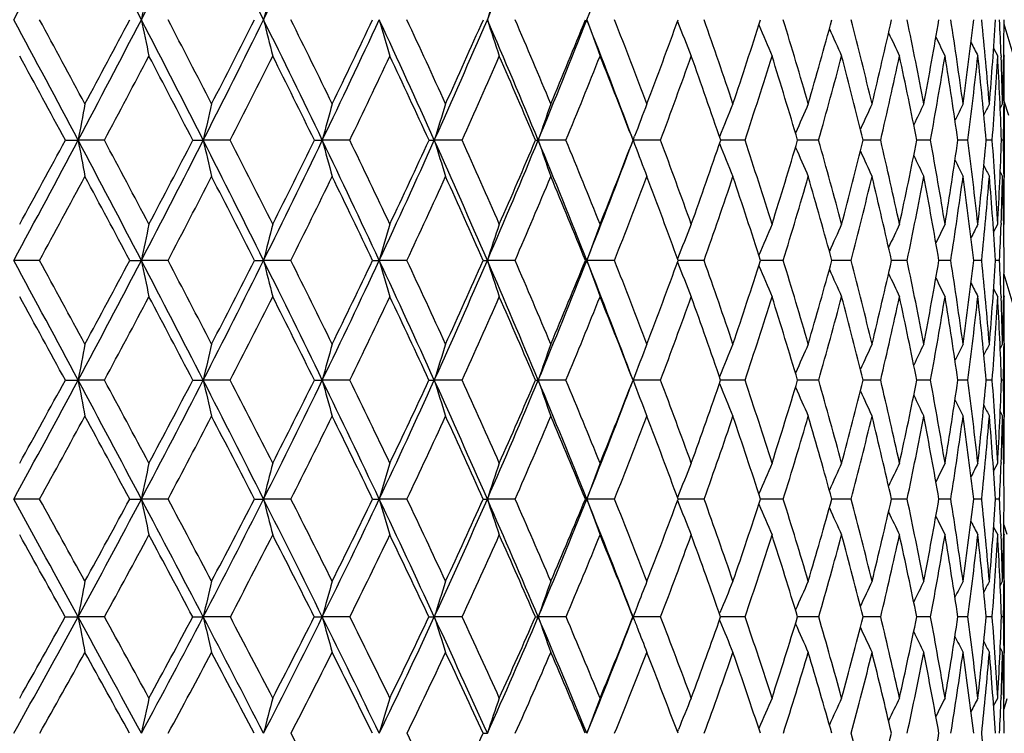
# Model space of a CAD drawing. Units: inches. Extents: x 0 to 11, y 0 to 8.5.
# Drawn here: x 7.2 to 7.5, y 1.8 to 2 of the extents above; entities that cross this region are included whole.
import ezdxf

# ---------------------------------------------------------------- set-up
doc = ezdxf.new("R2010")
doc.units = ezdxf.units.IN
doc.header["$LTSCALE"] = 0.605
doc.header["$MEASUREMENT"] = 0
doc.layers.get('0').update_dxf_attribs({"linetype": 'CONTINUOUS'})

msp = doc.modelspace()

# ---------------------------------------------------------------- linework, layer by layer
at = {"color": 7, "linetype": 'Continuous'}
for p, q in [((7.4503713821, 1.988494637), (7.4515079079, 1.98624656)), ((7.4524625367, 1.9862839681), (7.4524758176, 1.9859450477)), ((7.453210426, 1.9865712174), (7.4533757398, 1.98624656)), ((7.452232299199999, 1.9714252475), (7.4529085172, 1.9727559656)), ((7.452232396799999, 1.9714251978), (7.4529085172, 1.9727559656)), ((7.453305374199999, 1.973052416), (7.453302125700001, 1.9727513486)), ((7.454615135499999, 1.9695070537), (7.4533757398, 1.9735488743)), ((7.4533757398, 1.9727559656), (7.4533757398, 1.9522619915)), ((7.3487289912, 1.9625067436), (7.3491598425, 1.9636550169)), ((7.1886722334, 1.962506871), (7.192271783300001, 1.9625067436)), ((7.1996691647, 1.962506871), (7.192271783300001, 1.9625067436)), ((7.224610369800001, 1.962506871), (7.2275335024, 1.9625067436)), ((7.2351390211, 1.962506871), (7.2275335024, 1.9625067436)), ((7.2588845768, 1.962506871), (7.2611048199, 1.9625067436)), ((7.268849599199999, 1.962506871), (7.2611048199, 1.9625067436)), ((7.2911844621, 1.962506871), (7.2926817087, 1.9625067436)), ((7.300495610800001, 1.962506871), (7.2926817087, 1.9625067436)), ((7.3212175128, 1.962506871), (7.3219782037, 1.9625067436)), ((7.3297904645, 1.962506871), (7.3219782037, 1.9625067436)), ((7.3564688618, 1.962506871), (7.3487289912, 1.9625067436)), ((7.3487289912, 1.9625067436), (7.3491597692, 1.9613587811)), ((7.3802891989, 1.962506871), (7.3734181759, 1.9625067362)), ((7.4010357552, 1.962506871), (7.3951130098, 1.9625067328)), ((7.418520646599999, 1.962506871), (7.413599861000001, 1.9625067342)), ((7.432585527200001, 1.962506871), (7.4287112577, 1.962506742)), ((7.4431030234, 1.962506871), (7.440310345499999, 1.9625067583)), ((7.4499778869, 1.962506871), (7.4482921486, 1.9625067873)), ((7.453147858099999, 1.962506871), (7.4525842402, 1.9625068358)), ((7.4522321129, 1.9535920661), (7.4529085172, 1.9522619915)), ((7.4522322137, 1.9535921173), (7.4529085172, 1.9522619915)), ((7.4533018997, 1.9522666123), (7.4533054702, 1.9519626434)), ((7.450370608200001, 1.9365677832), (7.4515079079, 1.9388114343)), ((7.4524757125, 1.9390959954), (7.4524633549, 1.9387738846)), ((7.453210369500001, 1.9384871588), (7.4533757398, 1.9388114343)), ((7.181378245599999, 1.9285881495), (7.1741065723, 1.9285877993)), ((7.2068254723, 1.9285881495), (7.2100946613, 1.9285877993)), ((7.2176080152, 1.9285881495), (7.2100946613, 1.9285877993)), ((7.241971628300001, 1.9285881495), (7.2445502776, 1.9285877993)), ((7.25223727, 1.9285881495), (7.2445502776, 1.9285877993)), ((7.2752966289, 1.9285881495), (7.2771613857, 1.9285877993)), ((7.284952402, 1.9285881495), (7.2771613857, 1.9285877993)), ((7.3064986775, 1.9285881495), (7.307632654400001, 1.9285877993)), ((7.315457137899999, 1.9285881495), (7.307632654400001, 1.9285877993)), ((7.3352952037, 1.9285881495), (7.3356881312, 1.9285877993)), ((7.3434752222, 1.9285881495), (7.3356881312, 1.9285877993)), ((7.3619273214, 1.9285877931), (7.3614253074, 1.9285877954)), ((7.3687529188, 1.9285881495), (7.3619273214, 1.9285877931)), ((7.3910613088, 1.9285881495), (7.3846525975, 1.9285877934)), ((7.410198364099999, 1.9285881495), (7.4047665931, 1.9285878008)), ((7.4221349542, 1.9285878407), (7.4215851426, 1.9285878202)), ((7.4259907765, 1.9285881495), (7.4221349542, 1.9285878407)), ((7.435378175399999, 1.9285878791), (7.434955934900001, 1.9285878555)), ((7.4382955274, 1.9285881495), (7.435378175399999, 1.9285878791)), ((7.4470011833, 1.9285881495), (7.444757861799999, 1.9285879132)), ((7.4520289043, 1.9285881495), (7.4509021612, 1.9285880045)), ((7.4503700551, 1.9206141382), (7.4515079079, 1.9183725495)), ((7.4524635362, 1.918410215), (7.452476370399999, 1.9180845923)), ((7.453210023, 1.9186966602), (7.4533757398, 1.9183725495)), ((7.4522309349, 1.9036794632), (7.4529085172, 1.9050048037)), ((7.4522310302, 1.9036794143), (7.4529085172, 1.9050048037)), ((7.453305414500001, 1.9052668284), (7.4533025201, 1.9050001391)), ((7.4533757398, 1.9050048037), (7.4533757398, 1.8846517672)), ((7.1886600667, 1.8948236717), (7.192272014299999, 1.8948228304)), ((7.199681192100001, 1.8948236717), (7.192272014299999, 1.8948228304)), ((7.224598702000001, 1.8948236717), (7.227533787200001, 1.8948228304)), ((7.2351505172, 1.8948236717), (7.227533787200001, 1.8948228304)), ((7.2588735136, 1.8948236717), (7.2611051559, 1.8948228304)), ((7.2688604599, 1.8948236717), (7.2611051559, 1.8948228304)), ((7.2911741037, 1.8948236717), (7.2926820929, 1.8948228304)), ((7.3005057376, 1.8948236717), (7.2926820929, 1.8948228304)), ((7.321207952999999, 1.8948236717), (7.3219786326, 1.8948228304)), ((7.329799765900001, 1.8948236717), (7.3219786326, 1.8948228304)), ((7.3564772534, 1.8948236717), (7.348729461, 1.8948228304)), ((7.3802966048, 1.8948236717), (7.3734104657, 1.8948228508)), ((7.4010421082, 1.8948236717), (7.395106139099999, 1.8948228865)), ((7.4185258893, 1.8948236717), (7.413594129400001, 1.8948229404)), ((7.4325896121, 1.8948236717), (7.4287067153, 1.894823018)), ((7.4431059134, 1.8948236717), (7.440307026799999, 1.8948231283)), ((7.449979556000001, 1.8948236717), (7.4482900816, 1.8948232861)), ((7.453148291000001, 1.8948236717), (7.452583428300001, 1.8948235164)), ((7.4522301249, 1.8859759681), (7.4529085172, 1.8846517672)), ((7.4522302293, 1.8859760214), (7.4529085172, 1.8846517672)), ((7.4533025213, 1.8846564387), (7.453305689, 1.8843892721)), ((7.4503668268, 1.8691838049), (7.4515079079, 1.8714136362)), ((7.4524761671, 1.8716405653), (7.4524658867, 1.8713755327)), ((7.4532093527, 1.8710904368), (7.4533757398, 1.8714136362)), ((7.1813989314, 1.8612894367), (7.1741062515, 1.8612884129)), ((7.206805329500001, 1.8612894367), (7.2100942538, 1.8612884129)), ((7.2176278949, 1.8612894367), (7.2100942538, 1.8612884129)), ((7.241952418099999, 1.8612894367), (7.2445497871, 1.8612884129)), ((7.2522561635, 1.8612894367), (7.2445497871, 1.8612884129)), ((7.2752785251, 1.8612894367), (7.277160816699999, 1.8612884129)), ((7.2849701383, 1.8612894367), (7.277160816699999, 1.8612884129)), ((7.306481844199999, 1.8612894367), (7.307632012000001, 1.8612884129)), ((7.3154735565, 1.8612894367), (7.307632012000001, 1.8612884129)), ((7.343490174199999, 1.8612894367), (7.3356874212, 1.8612884129)), ((7.3619281604, 1.8612884332), (7.361411211599999, 1.8612884182)), ((7.3687662688, 1.8612894367), (7.3619281604, 1.8612884332)), ((7.391072936, 1.8612894367), (7.3846402282, 1.8612884435)), ((7.4102081632, 1.8612894367), (7.404756063300001, 1.8612884903)), ((7.4221380905, 1.8612886316), (7.4215765477, 1.8612885644)), ((7.4259986587, 1.8612894367), (7.4221380905, 1.8612886316)), ((7.435381180199999, 1.8612887444), (7.434949351599999, 1.8612886749)), ((7.438301421499999, 1.8612894367), (7.435381180199999, 1.8612887444)), ((7.4470050357, 1.8612894367), (7.4447533452, 1.8612888369)), ((7.4520306801, 1.8612894367), (7.450899740700001, 1.8612890759)), ((7.4503654878, 1.8534048653), (7.4515079079, 1.8511783669)), ((7.4532087312, 1.8515014882), (7.4533757398, 1.8511783669)), ((7.4532481384, 1.8539986802), (7.4540509541, 1.8513851483)), ((7.4524667768, 1.8512167192), (7.4524775025, 1.8509485589)), ((7.452227520599999, 1.8367945985), (7.4529085172, 1.8381100377)), ((7.4533056219, 1.8382951929), (7.4533035352, 1.8381052833)), ((7.4533757398, 1.8381100377), (7.4533757398, 1.8180297798)), ((7.1886330815, 1.8280611154), (7.1922718338, 1.8280599978)), ((7.1997078675, 1.8280611154), (7.1922718338, 1.8280599978)), ((7.224572823099999, 1.8280611154), (7.2275335647, 1.8280599978)), ((7.235176013999999, 1.8280611154), (7.2275335647, 1.8280599978)), ((7.258848975599999, 1.8280611154), (7.261104893400001, 1.8280599978)), ((7.268884547100001, 1.8280611154), (7.261104893400001, 1.8280599978)), ((7.2911511286, 1.8280611154), (7.2926817928, 1.8280599978)), ((7.3005281972, 1.8280611154), (7.2926817928, 1.8280599978)), ((7.3298203944, 1.8280611154), (7.3219782976, 1.8280599978)), ((7.356495864099999, 1.8280611154), (7.348729093999999, 1.8280599978)), ((7.3730698011, 1.8271445293), (7.3731560494, 1.8269359261)), ((7.373070734400001, 1.8289776959), (7.3731564962, 1.8291854601)), ((7.3803130291, 1.8280611154), (7.3733933637, 1.8280599983)), ((7.4010561974, 1.8280611154), (7.395091231499999, 1.8280600225)), ((7.418537515700001, 1.8280611154), (7.4135816649, 1.8280600764)), ((7.432598670499999, 1.8280611154), (7.4286968098, 1.8280601688)), ((7.443112321799999, 1.8280611154), (7.4402997654, 1.8280603141)), ((7.4499832563, 1.8280611154), (7.4482855386, 1.8280605366)), ((7.4531492497, 1.8280611154), (7.452581632799999, 1.8280608781)), ((7.452226206000001, 1.8193428022), (7.4529085172, 1.8180297798)), ((7.4533037279, 1.8180345465), (7.453306094299999, 1.8178383406)), ((7.4503605384, 1.8029632102), (7.4515079079, 1.8051694483)), ((7.4524771677, 1.8053067396), (7.452470189, 1.8051303614)), ((7.4532076176, 1.8048480911), (7.4533757398, 1.8051694483)), ((7.4541316219, 1.8049379754), (7.4532515386, 1.8020719433)), ((7.361236601799999, 1.7956176579), (7.3615221288, 1.7963277267))]:
    msp.add_line(p, q, dxfattribs=at)
for centre, radius, start, end in [((2.2545313329, 4.647142764), 5.588211801, 331.6844544579, 332.0796559026), ((3.361012887, 0.0003053455), 4.3359233081, 27.4120006884, 27.9192197835), ((3.4050393951, 3.9699315918), 4.2863579969, 332.5872316323001, 333.0979612083), ((4.1069671751, 0.4473037503), 3.4992058873, 26.2781117743, 26.9005965244), ((4.1488833035, 3.5250683421), 3.4524867236, 333.720946352, 334.3484708198), ((5.0574473349, 2.9661331213), 2.4502070815, 336.6882323885, 337.5510922232), ((5.3526745251, 2.7767636752), 2.1309968989, 338.5217253596, 339.4774465445), ((9.0383667407, 1.6203257492), 1.8665714983, 168.0517650296, 168.3733478926), ((8.7921658811, 1.6132342536), 1.5943682278, 165.7105151208, 166.0905097433), ((8.5397634539, 1.5968548738), 1.2953246831, 161.551735252, 162.0292822698), ((2.2622748324, -0.6499630282), 5.5794146865, 27.9197006892, 28.3155232714), ((2.4687201552, -0.5617714345), 5.3622627075, 28.2071056344, 28.4954218937), ((3.3510005191, 3.9979851909), 4.347244809599999, 332.0810139402, 332.5869130888), ((3.270955629, 4.0769759679), 4.4519077154, 331.7931711878999, 332.1394142117), ((3.41272864, 0.0270542605), 4.2776994346, 26.9010931452, 27.4128535583), ((9.038202157799999, 2.3726273263), 1.8663998043, 191.6261055307, 191.9477320918), ((3.5441334666, 0.0800444587), 4.1433306512, 27.1814010645, 27.5511625001), ((4.0975573296, 3.5504470498), 3.5097443294, 333.0998141862, 333.720431484), ((4.0517663195, 3.6047589878), 3.5726643506, 332.8190113465, 333.24630591), ((4.1563263602, 0.4715969008), 3.4441924225, 25.6502468726, 26.2792785346), ((8.7920240847, 2.3797172273), 1.5942176959, 193.9088441677, 194.2888910429999), ((4.248955710400001, 0.5073930720000001), 3.3521810281, 25.9213628354, 26.3735162748), ((4.622834893899999, 3.229337101), 2.9266580525, 334.3508615025, 335.0869048215001), ((4.5965565177, 3.2691401678), 2.9656837856, 334.0792039206, 334.5882033773), ((4.6781125736, 0.7893617647), 2.8657007701, 24.1655514111, 24.9127443668), ((8.6386154172, 2.3876344765), 1.4165248611, 196.0288151394, 196.4609031998), ((4.7481831274, 0.8157303729000001), 2.7981061239, 24.4250856948, 24.9602763831), ((5.0127318708, 2.9854465924), 2.4989152042, 335.8357667329, 336.6872835461999), ((4.9987467775, 3.0159531556), 2.522898844, 335.5756460146999, 336.1665728645), ((5.0640175763, 1.0296785161), 2.443062565, 22.446922047, 23.3122990022), ((8.539646273099999, 2.3960929239), 1.2951955344, 197.9699051396, 198.4475195133), ((5.1198785582, 1.0504647061), 2.3907183332, 22.6921706181, 23.3104393967), ((5.3123382017, 2.7926835368), 2.174361158, 337.5546139537, 338.5205330002001), ((5.3067240556, 2.8168809475), 2.1881814092, 337.3087258852, 337.9810459243), ((8.4747105393, 2.4047868592), 1.2099874395, 199.7202843329, 200.237029621), ((5.3584904976, 1.2185075864), 2.1247550628, 20.5203467119, 21.4788337374), ((5.4055519629, 1.2360593963), 2.0817793531, 20.7247145456, 21.4251372376), ((5.547874048400001, 2.6555656043), 1.9295973044, 339.2763332349, 340.0283790255), ((8.431436703300001, 2.4132106612), 1.1486183101, 201.2969602938, 201.8217173444), ((5.6291454073, 1.3870048492), 1.843287731, 18.5284312867, 19.3087169639), ((5.738706531699999, 2.5217507663), 1.7277253435, 341.4727388374, 342.3013054718), ((5.8052973888, 1.5125975923), 1.6579510324, 16.113821811, 16.9699030877), ((5.8896331412, 2.4085144545), 1.5701565437, 343.8874254806, 344.7873792025), ((5.9433377739, 1.6192518012), 1.5145925658, 13.4972592908, 14.4229267166), ((6.007421154299999, 2.31084544), 1.4486813282, 346.5040049630001, 347.4679635397), ((6.0493772913, 1.7117094357), 1.4057617722, 10.7018043284, 11.6884533245), ((6.0965369632, 2.2248608657), 1.3577619124, 349.2994055805, 350.3175622458), ((6.127467038200001, 1.7937140357), 1.3264201785, 7.7575389901, 8.794103876900001), ((6.1599161745, 2.1473528028), 1.2936680079, 352.2435410083, 353.3037031264), ((6.1802688095, 1.8684053252), 1.2731917636, 4.7012284513, 5.7743657059), ((6.1994162558, 2.0755126742), 1.2539780981, 355.2996509626999, 356.3875430369999), ((6.208348009, 1.9385131895), 1.2450316405, 2.1989286552, 2.669613680199999), ((6.2160803447, 2.0067545488), 1.2372953698, 358.4254199969999, 359.5252567747), ((8.4025511573, 2.4210642233), 1.1039012354, 202.7026378438, 203.1968774282), ((8.3837443925, 2.4282608048), 1.0716295767, 203.909040023, 204.3600437237), ((5.5725113645, 1.4163342454), 1.9678863673, 16.652453394, 17.1080649551), ((8.3716964396, 2.4345146094), 1.04852265, 204.9152433331, 205.3104961558001), ((8.3641185489, 2.439567433), 1.0323114584, 205.7222401897, 206.0485048736), ((8.3591233326, 2.4430427709), 1.0210781951, 206.3319525849001, 206.574848488), ((2.1169065196, -0.7740268277), 5.7629353754, 28.349627326, 28.6181552947), ((3.498516445299999, 3.9366989237), 4.194754547400001, 331.9245731566, 332.2914519309001), ((3.334949419, -0.05014927), 4.3795258937, 27.3587367421, 27.7089850265), ((4.2054237945, 3.5071762776), 3.4007613751, 332.9857030325001, 333.4337621974), ((4.1119426296, 0.4185331528), 3.5052957738, 26.1338016162, 26.5668326363), ((4.7071894257, 3.1963647724), 2.8433269537, 334.2815861164, 334.8113913614001), ((4.6527643844, 0.7504883507), 2.9034891768, 24.6727651074, 25.1893717019), ((5.0818402743, 2.9589600835), 2.4321493595, 335.8139675018, 336.4255798459), ((5.0506982538, 0.9999002629000001), 2.4661445999, 22.9749433343, 23.5753509858), ((5.3708499297, 2.7706060676), 2.1190734604, 337.582947051, 338.2755836507), ((5.3540868409, 1.1951643787), 2.1371342982, 21.0419917725, 21.7255010907), ((5.598123471599999, 2.616919985), 1.8761756408, 339.5859652874, 340.3576137903), ((5.5903128507, 1.3527431514), 1.884483049, 18.8790108313, 19.6435955726), ((5.7782613227, 2.4887104899), 1.6862335439, 341.8166669846, 342.6636803536), ((5.7759046311, 1.4830071794), 1.6887142453, 16.4957159946, 17.3376081381), ((5.920553919, 2.3796629112), 1.5381305631, 344.2637319549, 345.1804488382), ((5.921305096699999, 1.5929926711), 1.537362819, 13.9075458911, 14.8208583635), ((6.0310711511, 2.2851259179), 1.4244645141, 346.9098161003, 347.888269495), ((6.0333210177, 1.6878181646), 1.4221701088, 11.1365302997, 12.1129850588), ((6.1138219779, 2.2014347143), 1.340232746, 349.7307938568, 350.7605812332), ((6.1164639314, 1.7714615313), 1.3375603433, 8.2117084892, 9.2405452429), ((6.1714249718, 2.125513778), 1.2820828049, 352.695514448, 353.7638973284), ((6.173718604099999, 1.847209121), 1.2797777849, 5.1689002458, 6.237030676399999), ((6.2055032292, 2.0546323065), 1.2478799099, 355.7662551262001, 356.8585290282001), ((6.2069945155, 1.9179279779), 1.246387184, 2.0497060219, 3.1421449458), ((6.2107287162, 1.9386048647), 1.2426491684, 1.5748293193, 2.1832783573), ((6.216537470900001, 1.9862454758), 1.2368382689, 359.3888279499, 5.02246e-05), ((9.2446800544, 1.5843873301), 2.0869484906, 169.2750771351, 169.5613310925), ((8.921609561, 1.5777109165), 1.7372281143, 166.8559740869, 167.2028562739), ((8.7254840444, 1.5700603081), 1.5160543255, 164.5961521975, 164.9975466896), ((8.6006674281, 1.5617120184), 1.368014274, 162.5143103898, 162.9638182835), ((8.5192060037, 1.5529677759), 1.2653365446, 160.6243582057, 161.1155819712), ((8.464186228400001, 1.5446351487), 1.1911597253, 158.9357190383, 159.4040971498), ((8.4291004728, 1.5359486465), 1.1392765461, 157.4550805641, 157.9593250017), ((8.4051807118, 1.5282776893), 1.1007951225, 156.1853460431, 156.6531817105), ((8.3896669916, 1.5214231396), 1.0730964892, 155.1282063742, 155.5472401129), ((8.3797726838, 1.5156622148), 1.0534207791, 154.2838063625, 154.6414377099), ((8.3731692021, 1.511437855), 1.0394035949, 153.6515170257, 153.9342695811), ((8.369519251, 1.5084760875), 1.0308178833, 153.2306804792, 153.4230179585), ((6.218013786499999, 1.9862296658), 1.2353618684, 358.8996749835, 359.374866561), ((3.330856136, 4.0086551854), 4.3700405315, 331.5765920896001, 332.0810655549), ((3.2538338078, 4.086156062200001), 4.4713352954, 331.2984755042, 331.6440729764), ((2.359160732, -0.5987175371), 5.4698109885, 27.5192235286, 27.92058564760001), ((9.1889771747, 2.3303848714), 2.0303119802, 190.4392509124, 190.7333660808), ((2.5374276396, -0.5249760551), 5.2843227897, 27.7908066235, 28.0816149294), ((4.0734441036, 3.5626850748), 3.5367853521, 332.4818894079, 333.0997478903), ((4.0277631385, 3.6171149665), 3.5996611187, 332.2095421254, 332.6350473783001), ((3.4975274749, 0.0699741742), 4.1826575871, 26.3825198146, 26.90235170699999), ((8.8756611198, 2.3368871251), 1.6901139942, 192.7978503566, 193.1542547007), ((3.6097503271, 0.1136659913), 4.069601427799999, 26.6463709633, 27.0202351503), ((4.5971453524, 3.2416844037), 2.9551608299, 333.6188705636, 334.3506546372), ((4.5695265223, 3.2823327691), 2.9957615303, 333.3541767351, 333.8601020205001), ((4.232125777099999, 0.5078873137), 3.3601535274, 25.0120086689, 25.6519123453), ((8.6857935513, 2.3443381606), 1.4749688853, 195.0032727223, 195.4156805985), ((4.3105892225, 0.5372626932), 3.2836908233, 25.2659917468, 25.7240492454), ((4.9870778421, 2.9969737609), 2.5270400075, 334.9896749037, 335.8354143519), ((4.9709793528, 3.028636683), 2.5534260367, 334.7347780783, 335.3213093783), ((4.7464001381, 0.8198906908), 2.7908997261, 23.4066476294, 24.1676377125), ((8.565241907699999, 2.3524686779), 1.3309694851, 197.0371013833, 197.4989367158), ((4.8054272984, 0.8416332290999999), 2.7352739542, 23.6483307814, 24.1913158823), ((5.2879048306, 2.8027969015), 2.2008048611, 336.5953450541, 337.5541325766), ((5.2797505362, 2.8282437417), 2.2174507314, 336.3526755964, 337.0193712952999), ((5.1255539755, 1.0549889549), 2.3765243375, 21.5673808247, 22.4494179176), ((8.486804221, 2.3609848192), 1.2310988698, 198.885425277, 199.3901138482), ((5.1724590336, 1.0723524091), 2.3337638846, 21.7940291169, 22.4219404835), ((5.524963818300001, 2.6442267879), 1.9470135333, 338.4349532386001, 339.4789095279999), ((5.522807115499999, 2.6651377774), 1.956429888, 338.2072162069, 338.9526516591), ((8.4340533011, 2.3691133543), 1.1589899774, 200.5986072844, 201.0797952247), ((5.4532399965, 1.2540031996), 2.0308268183, 19.7067769832, 20.4184893699), ((5.716401025900001, 2.5293114897), 1.7512776139, 340.2946943621001, 341.1160691682), ((8.4005791374, 2.3775724001), 1.1085268753, 202.0432660099, 202.5613034966), ((5.6717388884, 1.4011828777), 1.7983961713, 17.3944825456, 18.1873258135), ((5.870769169500001, 2.4140402736), 1.5898133937, 342.6071839091, 343.4999246943), ((8.3779220918, 2.3850587575), 1.0711406944, 203.3511447633001, 203.8317474376), ((5.8426203627, 1.523288395), 1.6191267416, 14.8704313797, 15.7397784032), ((5.9925499621, 2.314476243), 1.4639895089, 345.13138009, 346.0887899656), ((5.9752449322, 1.6268266884), 1.4817982227, 12.1542743114, 13.0931986953), ((6.0861076293, 2.2268732766), 1.3683837583, 347.8476141356, 348.8606359901), ((6.0757593726, 1.7166215918), 1.3789259532, 9.2726390488, 10.2717172727), ((6.154291891900001, 2.1481363008), 1.2993466704, 350.729244821, 351.7864116283999), ((6.148255932200001, 1.7964841399), 1.3054472555, 6.259154220299999, 7.3064862735), ((6.198884756799999, 2.0755463133), 1.2545105164, 353.7426377559, 354.830271039), ((6.195442079299999, 1.8696040295), 1.2579709976, 3.1537254922, 4.235225787800001), ((6.220860983300001, 2.0065834523), 1.2325116225, 356.847891762, 357.9505745573001), ((6.2170022147, 1.9387559333), 1.2363737941, 0.6261210624, 1.1007287699), ((8.3633580666, 2.3917530654), 1.0442472221, 204.4590087537, 204.8894505367), ((8.3541723022, 2.3973854177), 1.0251619649, 205.3669358478, 205.7342817354), ((8.3481194468, 2.401535834), 1.0116106779, 206.076473678, 206.3668801925), ((8.3448176367, 2.4044455704), 1.0033154975, 206.5903830926, 206.787918583), ((3.457910144, 3.9583975926), 4.240794864100001, 331.4034550594999, 331.7671154202001), ((2.2369894183, -0.7094926934), 5.6266100751, 27.9601888487, 28.2334645886), ((4.166730441, 3.5269465809), 3.4442130666, 332.349902907, 332.7936043431001), ((3.43240738, 1.8323e-05), 4.2699135047, 26.8505490263, 27.2071673391), ((4.670532761600001, 3.2140670253), 2.884034346, 333.5304293524, 334.0546363352), ((4.195360433299999, 0.4591954046), 3.4124949828, 25.5051303311, 25.9463475605), ((5.0476320445, 2.9743717961), 2.4696691717, 334.9473499024, 335.5521351522), ((4.7259120297, 0.7838239555), 2.8231033468, 23.9223699635, 24.4490725751), ((5.339574425199999, 2.7835557543), 2.1529240812, 336.6017877928, 337.2865173811), ((5.1154379162, 1.0270830444), 2.3959294295, 22.1025376966, 22.7149136802), ((5.5702641122, 2.6273343858), 1.9059181366, 338.4927332013, 339.2557002671), ((5.4114014284, 1.2169564999), 2.0758162681, 20.0487864407, 20.7459383794), ((5.7542730414, 2.4966311157), 1.7114958621, 340.6159506971, 341.4539779946001), ((5.6407409222, 1.3697430093), 1.83126627, 17.7683133662, 18.5478347743), ((5.9008520599, 2.3852490181), 1.5586092372, 342.9628001631, 343.8708484888), ((5.819749194299999, 1.4957633613), 1.6430513322, 15.2735312943, 16.1310862697), ((6.0160268913, 2.2886499221), 1.4399161696, 345.5190879068001, 346.4899258251), ((5.958743944299999, 1.6020575197), 1.4988418027, 12.583095575, 13.5120615832), ((6.103760613, 2.2032725188), 1.350460702, 348.2641187084, 349.2881233645), ((6.064469590599999, 1.6937705514), 1.3904575308, 9.7225863078, 10.7138347133), ((6.1666257047, 2.1261312997), 1.2869216893, 351.1701582446, 352.2353195135), ((6.1414133482, 1.7749122735), 1.3123731024, 6.7246321947, 7.766522359700001), ((6.2062000046, 2.0545691187), 1.2471803276, 354.2025146163999, 355.2946975891001), ((6.1925597867, 1.8487958635), 1.2608696495, 3.6283038792, 4.7069463739), ((6.2224278038, 1.9861213748), 1.230946483, 357.8106184058, 358.4237783632), ((6.219834056900001, 1.9183034214), 1.2335419771, 0.4777124321999999, 1.5775130681), ((6.2213460037, 1.938804225), 1.2320297362, 0.0003352699999999999, 0.6119462625), ((9.0837346984, 1.5417771746), 1.9131517054, 168.0224216295, 168.3352375106), ((8.8307294511, 1.5344455274), 1.6344150333, 165.6758685498, 166.0454642772), ((8.6728216336, 1.5262583215), 1.4524932139, 163.4990639623, 163.9192207957), ((8.5707427143, 1.5175114641), 1.3283187783, 161.5082672216, 161.9726377796), ((8.5035894702, 1.5085210895), 1.2411484917, 159.7151747656, 160.2175320567), ((8.4586837793, 1.4998116562), 1.1783873589, 158.1274732102, 158.6378663132), ((8.428561215, 1.4917011882), 1.1326509948, 156.7498224683, 157.2305332319), ((8.4088307995, 1.4842732513), 1.0996488309, 155.5846440311, 156.0233129705), ((8.3960939792, 1.4778234011), 1.0760167516, 154.6326137175, 155.017070353), ((8.3875004439, 1.4728656189), 1.0588628419, 153.8933370623, 154.2108814918), ((8.3826222064, 1.4690563586), 1.0478923455, 153.366255432, 153.6025617606), ((6.225688823300001, 1.9859971896), 1.2276830992, 357.319751597, 357.7955518501), ((0.5006330413000001, -1.6834879212), 7.5883028392, 28.1353560665, 28.4248539809), ((0.7282121029999999, -1.5914350476), 7.350776596599999, 28.4020606022, 28.6112424246), ((4.0701063298, 3.5644265277), 3.540550108, 331.8639910781, 332.4818524278), ((4.0348621209, 3.6133528776), 3.5916268865, 331.5984879358, 332.0253268318), ((2.4877475104, -0.5318233043), 5.3248648257, 27.1112545932, 27.5201649129), ((8.9830261732, 2.2946290774), 1.8103238283, 191.6654382431, 191.9957626171), ((2.6079945656, -0.4878642508), 5.2045920453, 27.3716939214, 27.6644353677), ((4.5886211337, 3.245922812), 2.9646806157, 332.8879543373001, 333.6186896698), ((4.5668896666, 3.2836607009), 2.9987139112, 332.6290841113001, 333.1353394511999), ((3.6062411887, 0.123793222), 4.0613515598, 25.8533370227, 26.3838540904), ((8.7455258371, 2.3015805092), 1.546625744, 193.9553369896, 194.3456105048), ((3.6820513238, 0.1498469415), 3.9887526842, 26.1055876168, 26.4834446131), ((4.975892766399999, 3.0022082145), 2.5393893073, 334.1457511266, 334.9893413482), ((4.9629514461, 3.0324494747), 2.5623134214, 333.8954523729, 334.4812452556001), ((4.32682684, 0.5519609890999999), 3.2556988967, 24.3597765122, 25.0137681099), ((8.5979028367, 2.3093431305), 1.374529957, 196.0816935707, 196.5253463069), ((4.3802666087, 0.5700382829), 3.2066894608, 24.601636789, 25.0659503647), ((5.2758516881, 2.8080338938), 2.2139465504, 335.639212074, 336.5948707854), ((5.2691105955, 2.8329392415), 2.2290807734, 335.3996910847999, 336.0646336066), ((4.8300904889, 0.8560055577), 2.6997495896, 22.6302584097, 23.4088428042), ((8.502986333099999, 2.3176363803), 1.2570716828, 198.0283767536, 198.5187036855), ((4.8708519507, 0.8701646090999999), 2.6638984426, 22.8592282977, 23.4108252403), ((5.5135637409, 2.6487543138), 1.9592797406, 337.368655167, 338.4343560391), ((5.5114881279, 2.6697059094), 1.9686360212, 337.1424031501, 337.8852630299999), ((5.199924047300001, 1.0842725394), 2.2965967169, 20.6669630312, 21.5699943242), ((8.4409832356, 2.3261605187), 1.1746239122, 199.7835696715, 200.3139938134), ((5.2329034962, 1.0964000178), 2.2687111092, 20.88024859880001, 21.5190757102), ((5.705833267899999, 2.5331382998), 1.7625170251, 339.1216877213, 339.9400082482), ((8.3999159459, 2.3344311955), 1.1153035372, 201.3646528917, 201.9035465137), ((5.5083284995, 1.2736141344), 1.9723513835, 18.67022948589999, 19.39493524), ((5.862059244099999, 2.4168035276), 1.5989512385, 341.331994484, 342.2216955516), ((8.3727158927, 2.3421523732), 1.0721314376, 202.7752294526, 203.2827230162), ((5.721257105499999, 1.4165782188), 1.7465395061, 16.2395494871, 17.0470438225), ((5.9865807939, 2.316083007), 1.4701712247, 343.7629230930999, 344.7179268868), ((5.886444577200001, 1.5348137751), 1.5738118887, 13.6045537706, 14.4895971381), ((6.0835974845, 2.2274174783), 1.3709522442, 346.3981051864001, 347.4100479274), ((6.013315520599999, 1.6349237484), 1.4428756561, 10.7884028838, 11.7432946432), ((6.1558309069, 2.1478658123), 1.2977840922, 349.2143587233, 350.2724612519999), ((6.1080720585, 1.7218056761), 1.3461996392, 7.8214314296, 8.8358772996), ((6.2049585837, 2.0748344028), 1.2483950425, 352.1813332048, 353.2724997328), ((6.1748605799, 1.7993229135), 1.2786912122, 4.7408170386, 5.8020464214), ((6.2318668482, 2.0059021001), 1.2214845378, 355.2618445814001, 356.3710337088), ((6.212448717899999, 1.8705188175), 1.2409395979, 2.2117559167, 2.6821153115), ((6.2367854684, 1.9386977862), 1.2165896954, 358.4130125685, 359.5238771281), ((8.3551852959, 2.3492326198), 1.0410135573, 203.9860825492, 204.4491297609), ((8.3441005623, 2.3553920236), 1.0187681323, 204.9963435268999, 205.4021186365), ((5.57669894, 1.3468697832), 1.9635099269, 16.6519116967, 17.1113922785), ((8.337238936799999, 2.3603777618), 1.0031944762, 205.8070943724, 206.142025096), ((8.332792470700001, 2.3638343843), 0.992459909, 206.4203425582, 206.6696798582), ((0.2678064547, -1.8719353735), 7.879510671699999, 28.5577820198, 28.7529177153), ((4.1438089508, 3.5389430481), 3.4700841026, 331.7188744668, 332.1594946712), ((2.3795041448, -0.634058687), 5.4653624996, 27.5621705135, 27.8410035499), ((4.647252445099999, 3.2256570822), 2.9100402056, 332.7853871943999, 333.3055496858), ((3.5479676949, 0.0582774574), 4.1404980368, 26.3310425495, 26.6952085781), ((5.0249009956, 2.9850030869), 2.4947635629, 334.0881983313, 334.6879657041), ((4.2936426019, 0.5058232059000001), 3.3037126689, 24.8621309296, 25.3130787062), ((5.3182429464, 2.7927971936), 2.1761714591, 335.6292703079999, 336.3081265698), ((4.8114657777, 0.8215039289), 2.7296192146, 23.1545239067, 23.693220397), ((5.5510979645, 2.6349004854), 1.9265237575, 337.4089312749999, 338.1654348860999), ((5.1906794664, 1.0573633062), 2.314823047, 21.2096500233, 21.8362174697), ((5.7379549221, 2.5023855222), 1.7287989875, 339.4248399406, 340.2562364147001), ((5.477722074, 1.2408861553), 2.0053101296, 19.0324092883, 19.7457067542), ((5.887989055499999, 2.3892004618), 1.5720655941, 341.6708209127, 342.5726445533001), ((5.6989936855, 1.3881467607), 1.7701750424, 16.6323757871, 17.42955441920001), ((6.0071581393, 2.2909441779), 1.4490769387, 344.1356610261, 345.1013736168), ((5.8704898819, 1.5093709311), 1.5905172183, 14.0249427214, 14.9010244962), ((6.0993639973, 2.2041814025), 1.3549502953, 346.8020130685, 347.8227443851999), ((6.0023619411, 1.6115659665), 1.4541989716, 11.2322267725, 12.1797761809), ((6.1671237139, 2.1260391097), 1.2864153754, 349.6456042029999, 350.710067972), ((6.1012641115, 1.6998718884), 1.3531601244, 8.2835144209, 9.2924835362), ((6.2119652428, 2.0539568969), 1.2413825897, 352.6349699697, 353.7296209303), ((6.1716405754, 1.7783014862), 1.2819560592, 5.2150435402, 6.2728639063), ((6.234656190700001, 1.9855237289), 1.218703156, 355.7319058699, 356.8413729940001), ((6.216463494400001, 1.8501671363), 1.236926304, 2.068989196, 3.1609525627), ((6.232769125800001, 1.9183692824), 1.2206066141, 359.3849535774, 0.0001533582), ((6.220933973099999, 1.8708482344), 1.2324479497, 1.5881221424, 2.1965283085), ((9.2875891922, 1.5061170627), 2.1310669276, 169.2118891174, 169.490438633), ((8.957397585199999, 1.4991690557), 1.7745339302, 166.7794579731, 167.1169300281), ((8.7567731738, 1.4912072246), 1.5491702221, 164.5076819591, 164.8980931077), ((8.6289457528, 1.4825193305), 1.3984258095, 162.4153181314, 162.8524153832), ((8.5453937084, 1.4734193769), 1.293957232, 160.516269647, 160.9938095137), ((8.4901781262, 1.4642362593), 1.219963053, 158.8201518868, 159.3321124821), ((8.4527343886, 1.4556929089), 1.1659013432, 157.3328354004, 157.8234019056), ((8.4280281622, 1.4477016101), 1.1268784854, 156.0578462536, 156.5129532695), ((8.4119429519, 1.4405615509), 1.0988233868, 154.996523613, 155.4041371401), ((8.4016386629, 1.4345606556), 1.0789169406, 154.1489117863, 154.4967947285), ((8.3947431038, 1.4301558523), 1.0647446511, 153.514296857, 153.7893585749), ((8.3909105926, 1.4270696867), 1.0560700621, 153.0919470747, 153.2790765528), ((6.239997939299999, 1.9182989265), 1.2133774612, 358.8914274517999, 359.3720176364001), ((4.0740706257, 3.5622807675), 3.5360424024, 331.2463835828, 331.8643600170001), ((4.024849729700001, 3.6187680662), 3.6030098701, 330.9894433898, 331.4142550418999), ((0.6773846866, -1.5890896928), 7.3879228042, 27.8416489347, 28.1361669796), ((9.119557997200001, 2.2523281244), 1.9601635889, 190.5087357356, 190.811258162), ((0.9859337176, -1.4522653859), 7.0578794859, 28.0938704857, 28.3095118772), ((4.585935443, 3.247280945), 2.9676901394, 332.1584906970999, 332.8882450569), ((4.5551162535, 3.289770184), 3.0119781399, 331.9069207373, 332.4105393459001), ((2.6262230806, -0.461053883), 5.1693534709, 26.6957020572, 27.1125019888), ((8.818746517000001, 2.2587352442), 1.6322959892, 192.8820727773, 193.2485791215), ((2.7887129459, -0.3944850082), 5.0011739929, 26.9410384049, 27.2422884179), ((4.9694098738, 3.0053398605), 2.5465889618, 333.304516849, 334.1459512254), ((4.9503576962, 3.0386451597), 2.5763487489, 333.0600450042, 333.6425431616), ((3.7219575468, 0.1797334257), 3.932823091, 25.3134096342, 25.8550705465), ((8.6369629605, 2.266077264), 1.4250665083, 195.1007572073, 195.5247448627), ((3.8235043858, 0.2189819618), 3.8313083815, 25.5498969498, 25.938564268), ((5.267584381, 2.8117723284), 2.223019821, 334.6869164225, 335.6393285788), ((5.256670136399999, 2.8386663547), 2.2427762712, 334.4515154075, 335.1125735441), ((4.4266438112, 0.5970197886999999), 3.1461831109, 23.6933836004, 24.362028088), ((8.5219698289, 2.2740888245), 1.2864645475, 197.1463020686, 197.6209764541), ((4.4972630397, 0.6234312022), 3.0780851897, 23.9187755329, 24.396358564), ((5.5050288743, 2.6523101908), 1.9685257238, 336.3070806255, 337.3687176166), ((5.5001107892, 2.6745349387), 1.9809958454, 336.0829948267, 336.8215854396), ((4.9175629457, 0.8923342551000001), 2.6050332319, 21.83621464800001, 22.633035229), ((8.447511906699999, 2.2824803668), 1.1904215709, 199.0047943316, 199.5233722604), ((4.970489181700001, 0.9119970476), 2.5558354027, 22.0479727048, 22.6153237711), ((5.696606861499999, 2.518054844), 1.7657653373, 338.1644198764001, 339.3319650049001), ((5.696345969299999, 2.5367862493), 1.7726815677, 337.9541724061, 338.768193537), ((8.39890823, 2.2909485986), 1.1224041478, 200.666395973, 201.2223361373), ((5.3190346099, 1.1290893177), 2.176584854, 19.94086016609999, 20.597782642), ((5.8552084781, 2.4191380115), 1.6061888967, 340.0616590315, 340.9475362247), ((8.3664603722, 2.2988429955), 1.0727568317, 202.1793248355, 202.7120359199), ((5.5832358327, 1.2987660388), 1.8933335999, 17.6050963696, 18.349895066), ((5.9830404364, 2.3171191399), 1.4738601093, 342.3977738704999, 343.3500665619), ((5.7863890671, 1.4353996961), 1.6787420387, 15.0538394063, 15.8828642694), ((6.083977260499999, 2.2273106962), 1.3705579375, 344.9493326848, 345.9603997615001), ((5.9427798769, 1.5483091441), 1.515882123, 12.3067907679, 13.2140358239), ((6.1606844775, 2.1469017246), 1.2928356481, 347.6966066225, 348.7564014526999), ((6.0615597377, 1.6439916605), 1.3937860719, 9.3908551148, 10.3676919423), ((6.2147914137, 2.0734162481), 1.2384603366, 350.612666345, 351.7087359178), ((6.1487713214, 1.7272858663), 1.305132542, 6.3401913738, 7.3753198499), ((6.247144441000001, 2.0045363559), 1.2061457963, 353.663335611, 354.781083113), ((6.208471105599999, 1.8020154127), 1.2449725319, 3.1954820589, 4.2751617645), ((6.2579427861, 1.937978654), 1.1954198432, 356.8079262906, 357.9311572119), ((6.238608086599999, 1.8712842876), 1.2147682951, 0.6307228428, 1.1103284378), ((8.3454945394, 2.306235478), 1.0369512916, 203.494813351, 203.9889697723), ((8.3322086473, 2.3128502238), 1.0112422647, 204.6092926418, 205.0518372983), ((8.3239769034, 2.3184214518), 0.9930358364, 205.522967358, 205.9006321257), ((8.318646382899999, 2.3225472285), 0.9801546756999999, 206.2375304008, 206.5360999756), ((8.3158036463, 2.3254392541), 0.9722835009, 206.7558844796, 206.9590030793), ((4.166983576, 3.5264363272), 3.4437500057, 331.0839746875, 331.5270865164001), ((0.3998643188, -1.8002927217), 7.7292709763, 28.2766473257, 28.47347634070001), ((4.6588080819, 3.219687463), 2.8970336611, 332.0375546854, 332.5594175438), ((2.5013444947, -0.5707358691), 5.3280494152, 27.1587176573, 27.4414376783), ((5.0294428999, 2.982778171), 2.4897059638, 333.2274232495, 333.828039119), ((3.6572330426, 0.1120557514), 4.0187151677, 25.8025949532, 26.1731453714), ((5.318802315899999, 2.7925316207), 2.1755523233, 334.6562153166, 335.3351240553), ((4.391565779800001, 0.5508844953), 3.1959187682, 24.2063728093, 24.6664195249), ((5.549828449500001, 2.6354199272), 1.9278953965, 336.3254038744, 337.0813548656001), ((4.8993431293, 0.8587624734999999), 2.63416927, 22.36996245409999, 22.9205662004), ((5.736477430700001, 2.5029319574), 1.7303742608, 338.2343322178, 339.0649086880001), ((5.2694965099, 1.087625224), 2.2303956931, 20.2961772401, 20.937392005), ((5.8875772486, 2.389326491), 1.572496119, 340.3790834200999, 341.2803022695), ((5.5481962183, 1.2648781418), 1.9308635761, 17.9919390409, 18.7223592246), ((6.008844940099999, 2.2904495141), 1.4473191095, 342.7512522967, 343.7171797707001), ((5.7616579113, 1.4065595813), 1.7048611575, 15.469504424, 16.2857990986), ((6.1040061492, 2.2030700508), 1.3501769104, 345.3367396834, 346.3591817799), ((5.9257613389, 1.5228882061), 1.5336163253, 12.7475501124, 13.6440451258), ((6.1754428786, 2.1244867236), 1.2779524917, 348.1147470785, 349.1830872195999), ((6.0505920003, 1.6208775988), 1.4050777112, 9.851907412100001, 10.8202947043), ((6.224575517000001, 2.0522829957), 1.2286615119, 351.0571927162, 352.1584495408999), ((6.1427743189, 1.7056755639), 1.3112456429, 6.815718282200001, 7.844977225599998), ((6.2520836496, 1.9841661258), 1.2012226271, 354.1287719254, 355.2479291846), ((6.2067489049, 1.7812954813), 1.2467198176, 3.6788271875, 4.7554256382), ((6.2547453799, 1.917952829), 1.1986258234, 357.7856659955, 358.4079636818), ((6.2455041711, 1.8510369465), 1.2078721833, 0.4863357906, 1.5947350056), ((6.248677813600001, 1.8713979003), 1.2046979264, 0.0007484066999999999, 0.6178852327), ((9.1133951064, 1.4642745549), 1.9442669927, 167.9125184565, 168.2174925982), ((8.8564038174, 1.4566077679), 1.6618784069, 165.5461202413, 165.9063231972), ((8.6959455344, 1.4480463137), 1.4777412181, 163.3516923795, 163.761015725), ((8.5921648984, 1.4388996254), 1.3521971099, 161.3455306313, 161.7977513609), ((8.5238469783, 1.4294982884), 1.2641858426, 159.5392782889, 160.0283041373), ((8.4781548391, 1.4203746692), 1.2009483015, 157.9405143863, 158.438073334), ((8.447470130700001, 1.4118774738), 1.1549361703, 156.5537368941, 157.0222829285), ((8.4273474697, 1.4040954235), 1.1217992872, 155.3811964118, 155.8087192707), ((8.4143397707, 1.3973370373), 1.0981180063, 154.4234028659, 154.7980705947), ((8.4055646011, 1.3921296509), 1.0809609113, 153.6798161974, 153.9892816965), ((8.4005698437, 1.3881345009), 1.0700058468, 153.1497445173, 153.3800713086), ((6.263965553099999, 1.9176058896), 1.1893991293, 357.2861070293, 357.772428381), ((-3.4666302793, -3.9774563287), 12.1373890963, 28.57552293409999, 28.754290887), ((-2.6046058452, -3.5525540507), 11.1837198996, 28.81675643900001, 28.9523801176), ((4.6052330176, 3.2370400942), 2.9458436395, 331.4259435725, 332.1593251591), ((4.5695256706, 3.2819956127), 2.9956051205, 331.1838078790001, 331.6885924341), ((0.9076974482, -1.4675969839), 7.127529970499999, 27.5410605272, 27.8427256219), ((8.9129141136, 2.2164739767), 1.7394689591, 191.782200837, 192.1225923964), ((1.2289300225, -1.3226994525), 6.7824986143, 27.7765362137, 27.9980737479), ((4.9816678804, 2.9991357062), 2.532850368, 332.4608321922, 333.3053298880001), ((4.958607177799999, 3.0343904969), 2.5670667276, 332.2243501631001, 332.8075236001), ((2.8017874031, -0.3729289839), 4.9729131278, 26.2696019977, 26.6973310515), ((8.6867199235, 2.223357766), 1.4869259964, 194.093319851, 194.4953378656), ((2.9690992786, -0.3029682672), 4.798900323, 26.4975916396, 26.8072411156), ((5.2755306369, 2.8079799856), 2.2142150552, 333.7327537133, 334.6877104505), ((5.2612177425, 2.8364456924), 2.2377154776, 333.5036648925001, 334.1649321237), ((3.8655477323, 0.2474865167), 3.7740509268, 24.7588655648, 25.315643852), ((8.546679109400001, 2.2310448514), 1.322269458, 196.2385849002, 196.6954057888), ((3.9689141724, 0.2883254744), 3.6702101842, 24.9773809167, 25.3772227722), ((5.510686291, 2.6497977094), 1.9623355561, 335.243993312, 336.3078795973), ((5.5028149671, 2.6732983868), 1.9780224313, 335.0242893762, 335.7627755538001), ((4.548447641, 0.6503062314), 3.0132335185, 23.0080488311, 23.6962552698), ((8.457108534400001, 2.2392574018), 1.2100234841, 198.2018144821, 198.7064881613), ((4.6195032326, 0.6774753845), 2.9444306236, 23.2148211876, 23.7065181445), ((5.7015549272, 2.5160440075), 1.7604243513, 336.9953533934001, 338.1652714244), ((5.6986802511, 2.5358071376), 1.7701503299, 336.7872972348999, 337.6011956155), ((7.3357230596, 1.9566236986), 0.09533529240000001, 269.733599384, 269.9785816222), ((5.0229549929, 0.9344008099), 2.491556123, 21.0188527971, 21.8397270871), ((8.399001414199999, 2.247698594), 1.1313485209, 199.971233894, 200.5169579061), ((5.0755967864, 0.9543916868000001), 2.4424995287, 21.211335519, 21.7957552672), ((5.8583846824, 2.4179491958), 1.6027975303, 338.7912504198, 339.6774285961001), ((8.3608849351, 2.2559057606), 1.0748706009, 201.5640193913, 202.1192741027), ((5.4104707441, 1.1620908668), 2.0793749067, 18.9720528142, 19.6488239615), ((5.988083437699999, 2.3154735942), 1.4685554012, 341.0309987328001, 341.9845919029), ((8.3359346616, 2.2635754202), 1.0338542736, 202.9861896099, 203.5089819375), ((5.663157289500001, 1.3239601458), 1.8095345392, 16.5070775253, 17.2741072222), ((6.0917727537, 2.2251541442), 1.3624695689, 343.4964104462, 344.5104492406001), ((5.8562362673, 1.4540273145), 1.6064529527, 13.8326865735, 14.685690917), ((6.1720111811, 2.1443509833), 1.2812251416, 346.1711771005001, 347.2363159403999), ((6.0035796759, 1.5614253426), 1.4536829908, 10.9722524718, 11.904373509), ((6.2303442514, 2.0707399941), 1.2226786978, 349.0318937892999, 350.1363166514), ((6.1140947435, 1.6525446101), 1.3405587374, 7.956656934999999, 8.9582542601), ((6.2675527237, 2.002136723), 1.1855966127, 352.0476504804, 353.1772252132), ((6.1936810113, 1.7321539821), 1.2599591564, 4.823976291900001, 5.882676315199999), ((6.283786125, 1.9363731148), 1.1695262806, 355.1803521988, 356.3190749614), ((6.2397568892, 1.8037275093), 1.2136396169, 2.2425311248, 2.7185115086), ((6.278611678200001, 1.8712004232), 1.1747629718, 358.3858954706, 359.5166136094999), ((8.3201142531, 2.270613626), 1.0043672366, 204.2069521256001, 204.6838799944), ((8.3103224004, 2.2767436375), 0.9833508968000001, 205.225611636, 205.6435126821), ((8.304419640399999, 2.2817155665), 0.9686886157, 206.0434537352, 206.3883893199), ((8.3006911817, 2.2851933817), 0.9586451568000001, 206.6626731376, 206.9194822447), ((-4.3061412768, -4.5422468412), 13.1419428172, 28.9948541168, 29.1101465743), ((4.6773265097, 3.2098186125), 2.8760496336, 331.2861247348001, 331.8099277648), ((0.6439118975, -1.6693893507), 7.4523323853, 27.9894847193, 28.1909481387), ((5.0410588686, 2.9768871293), 2.4766815011, 332.3637268637, 332.9657511238), ((2.6850303459, -0.476885606), 5.1217766688, 26.7455281509, 27.0354866858), ((5.326232926499999, 2.7889874299), 2.1673197043, 333.6808486726999, 334.3606804841999), ((3.8064674637, 0.1838144482), 3.8531243617, 25.2602638156, 25.6409612919), ((5.5550916505, 2.6330907038), 1.9221397912, 335.2399212386, 335.9964873879999), ((4.5176618644, 0.6071748456), 3.057828488, 23.53228672780001, 24.0055918781), ((5.741150380800001, 2.5010451448), 1.7253347259, 337.0417683889, 337.8729729436001), ((5.0081853133, 0.9031622441), 2.5166190069, 21.5625313308, 22.12956339659999), ((5.8929417246, 2.3873910107), 1.5667931105, 339.0845271752, 339.9868521798001), ((5.3645065711, 1.1223753407), 2.1292295583, 19.3554573974, 20.0161409396), ((6.015974265800001, 2.2882081922), 1.4398456839, 341.3624229169, 342.3305259005), ((5.6315331802, 1.2915677699), 1.8433565071, 16.9203227274, 17.6728981592), ((6.1138200211, 2.2004671248), 1.3400235854, 343.8644910601, 344.8908514697), ((5.8347804366, 1.426439252), 1.6290838498, 14.2724087101, 15.1129480083), ((6.1887438658, 2.1216427185), 1.2643506551, 346.5733992141999, 347.6480832311001), ((5.9897207384, 1.5370237601), 1.4681128552, 11.4340046181, 12.356005383), ((6.2420749461, 2.0494729917), 1.2109376356, 349.4645799455999, 350.5752008348001), ((6.1061977367, 1.630227242), 1.3486907626, 8.4349162032, 9.429063268200002), ((6.2744215205, 1.9817994614), 1.1787593767, 352.5059138487001, 353.6378540114), ((6.190693771699999, 1.7111261759), 1.2630165608, 5.3122717979, 6.366453109299999), ((6.2857811703, 1.9164526159), 1.1675528058, 355.6581747375, 356.7951000163), ((6.2475709353, 1.7836757755), 1.2058278624, 2.1094779358, 3.2091118637), ((6.253583952400001, 1.8042727856), 1.199801805, 1.6160909413, 2.2295346444), ((6.2709307651, 1.85117216), 1.1824449747, 359.3760297811, 0.000300762), ((9.3136357785, 1.4291187899), 2.1585502248, 169.0778541232, 169.3494170341), ((8.979683599400001, 1.4218064512), 1.7986305035, 166.6171999922, 166.9460596403), ((8.7767884997, 1.4134271266), 1.5713743069, 164.32013642, 164.7003953993), ((8.6475262535, 1.4042836666), 1.4195738415, 162.2055398179, 162.6310497296), ((8.563046508200001, 1.3947065397), 1.3145514532, 160.2872943516, 160.7519324841), ((8.5037917725, 1.3863770667), 1.2366299005, 158.5743483946, 158.9298662118), ((8.4691676533, 1.3761285522), 1.1859599634, 157.0739815602, 157.5413214127), ((8.4443890311, 1.3676300455), 1.1471916507, 155.7879688904, 156.231460599), ((8.4281091311, 1.3601206413), 1.1192133372, 154.7178479814, 155.115041826), ((8.4176698581, 1.3538127081), 1.0993979951, 153.8634861676, 154.2024951898), ((8.4106530349, 1.3491898095), 1.0852741282, 153.2239817027, 153.4920852501), ((8.406748804600001, 1.3459524226), 1.0766441925, 152.7984570857, 152.9809180499), ((6.2838985958, 1.8510449013), 1.1694765265, 358.8738904218, 359.3660406078), ((8.5133735287, 1.382683328), 1.2468989683, 158.9297725715, 159.0724318239), ((4.6463197544, 3.2145834345), 2.8990203916, 330.6854746047, 331.4273246714001), ((4.6137557328, 3.2574724013), 2.9450314065, 330.4530454914001, 330.9636974149), ((-3.0255364401, -3.7373838428), 11.63519536, 28.392253088, 28.5762809591), ((9.0370458989, 2.1750111831), 1.8771165323, 190.6513372461, 190.9630210104), ((-2.3341741643, -3.403854352), 10.8751021169, 28.6192098297, 28.7566915173), ((5.012568446, 2.9829529621), 2.4979688221, 331.6092388175, 332.462257283), ((4.9906025227, 3.0173788546), 2.5308299011, 331.3813880402, 331.9701229874), ((1.1885030365, -1.3213460883), 6.8109212604, 27.231225613, 27.5424263304), ((8.7513622152, 2.1814007141), 1.5642581047, 193.0548599087, 193.432285912), ((1.4397197478, -1.2118016272), 6.5443165286, 27.4520605607, 27.6781417078), ((5.2996511713, 2.7960135779), 2.1872893812, 332.7706831532, 333.734220641), ((5.2851355344, 2.8243877085), 2.2109299917, 332.5489431483, 333.2154471505), ((3.0121036501, -0.2693117722), 4.7384575452, 25.8295577531, 26.2716485886), ((8.5794041679, 2.1887225788), 1.3667444803, 195.3006756788, 195.7370667959), ((3.1404350475, -0.2177083364), 4.6075229702, 26.0425194448, 26.3597827715), ((5.5305283736, 2.6405908869), 1.9404615736, 334.1728150284, 335.2455209938), ((5.5215923402, 2.6644352251), 1.9572582755, 333.9589477211, 334.7024480064999), ((4.0351048426, 0.325493229), 3.5874105538, 24.185246827, 24.7616501929), ((8.4712029511, 2.1967121461), 1.2348346152, 197.3701579463, 197.8584505537), ((4.11324608, 0.3553873908), 3.5110589847, 24.3883179405, 24.7991501079), ((5.7190562217, 2.5085596353), 1.7413899442, 335.8176403769, 336.9969839248), ((5.7145210779, 2.5289079783), 1.752872187, 335.613664844, 336.4325920997001), ((7.3219527286, 2.0902706936), 0.2622106971, 269.8326252145, 270.0055870908), ((4.6906264641, 0.7104884073000001), 2.8588422012, 22.298248835, 23.0116041231), ((8.401636200599999, 2.205080652), 1.1435933548, 199.2493962463, 199.7825583831), ((4.7438199407, 0.7306149738), 2.8092323472, 22.4891345857, 22.9953829446), ((5.8739344612, 2.3945667165), 1.5798572946, 337.7052019851, 338.9869275671001), ((5.8730226926, 2.4121675681), 1.5870589588, 337.5134044999, 338.4050055562), ((8.3611416437, 2.2152499741), 1.0839258501, 200.9289977094, 201.1091861402), ((5.1840778546, 0.9963090561), 2.3262010868, 20.3477592088, 20.9503065968), ((6.0029343295, 2.3102651279), 1.4528174843, 339.6553581304, 340.6152809205), ((8.3268871588, 2.2213779121), 1.0320792166, 202.4688996094, 203.0049849626), ((5.5057871924, 1.1946752331), 1.9786421577, 17.9713867946, 18.6696611312), ((6.1080272077, 2.2202253523), 1.3454840744, 342.0323041868, 343.0541950551), ((5.7471233771, 1.3486638937), 1.7220091377, 15.3729270666, 16.1643842404), ((6.1906947464, 2.1396240184), 1.2619526295, 344.6312992149, 345.7064728441), ((5.930159026799999, 1.4720571944), 1.5303624793, 12.5721506347, 13.4517948221), ((6.2523580371, 2.0663255583), 1.2002263307, 347.4325342083999, 348.5497926164), ((6.0684590099, 1.5738419493), 1.3876254531, 9.59643802, 10.5564662331), ((6.2937028889, 1.9983110296), 1.1591676737, 350.4085901811, 351.5542704046), ((6.170744761799999, 1.6603124244), 1.2833778988, 6.480882181699999, 7.510548827), ((6.3148071008, 1.9335568712), 1.1383772328, 353.5243419137, 354.6826528591), ((6.242807487, 1.7361630898), 1.210668652, 3.2675473118, 4.3533286609), ((6.3151864736, 1.8699390699), 1.1381658516, 356.7377058080999, 357.8913690203), ((6.2813053296, 1.8049690343), 1.1720714216, 0.6387091613, 1.1289110623), ((8.3537818945, 2.2124075583), 1.0760362852, 201.1091280642, 201.5005242196), ((8.3082404607, 2.2288611553), 0.998557788, 203.7856860525, 204.2943660348), ((8.2966045662, 2.2355061878), 0.9744622684, 204.9116988123, 205.3671542864), ((8.2896223813, 2.2411162626), 0.9574807837, 205.8349108854, 206.2235522536999), ((8.285279092, 2.2453208003), 0.9455804034999999, 206.5572762545, 206.864512805), ((8.2830646213, 2.2482651208), 0.9383340943, 207.0819240252, 207.2909868131), ((4.703652605, 3.1953438134), 2.8460065079, 330.5303238002, 331.0565466787), ((-3.70968417, -4.2122242823), 12.4602712532, 28.8244405125, 28.9442580292), ((5.0601551974, 2.966842412), 2.4551044207, 331.4959235295, 332.1001036041), ((0.9707248543000001, -1.4961818075), 7.0824571367, 27.6924373062, 27.90108688070001), ((5.3406644012, 2.7818086708), 2.1512012343, 332.7015928186, 333.3833481067), ((2.9149153572, -0.3615103867), 4.8645633361, 26.3180906047, 26.6182811816), ((5.5668292399, 2.6276404186), 1.9091984225, 334.1505379142, 334.9089550438), ((3.9857226898, 0.2679269793), 3.6551155325, 24.6988770102, 25.09316099110001), ((5.751776964299999, 2.4965080646), 1.7137799999, 335.84486179, 336.678146173), ((4.664958764700001, 0.6708567478999999), 2.8973544819, 22.83405948159999, 23.3244938795), ((5.9037740226, 2.3832142841), 1.555183352, 337.7845497994, 338.6896299684999), ((5.132797078, 0.9519510308), 2.3827960538, 20.7258314267, 21.313554004), ((6.0281388631, 2.2840644746), 1.426994546, 339.9662723106999, 340.9383841330001), ((5.471675781799999, 1.1595812735), 2.0157850212, 18.3806037931, 19.0653390601), ((6.128303190900001, 2.1962293734), 1.3249329645, 342.3820691593, 343.4143646413), ((5.724509519, 1.3194298801), 1.7462945084, 15.8103301608, 16.5898618088), ((6.2064260834, 2.1173647303), 1.2461580267, 345.0180408172, 346.1012860926), ((5.915731899, 1.4466327684), 1.5456509928, 13.033699341, 13.9033719258), ((6.2637565271, 2.045372507), 1.1888713665, 347.8532372259, 348.975678286), ((6.0601911279, 1.5509045748), 1.3962876261, 10.0769666825, 11.0293035102), ((6.300843495700001, 1.9782422797), 1.1520985895, 350.8589865761, 352.0064599743), ((6.167357260599999, 1.6389551678), 1.2869108374, 6.974171513, 7.9987069719), ((6.317644341699999, 1.9139372207), 1.1355899724, 353.9989132860999, 355.1552537751), ((6.2434860839, 1.7157266839), 1.2100234348, 3.7665289602, 4.8499402161), ((6.308438356, 1.8504619457), 1.1449296028, 357.7397091428001, 358.3767780857), ((6.2928045009, 1.7850681897), 1.1605721844, 0.5009065196, 1.6274851449), ((6.296660241900001, 1.8051451965), 1.1567154982, 0.0012012686, 0.6287440868), ((9.1351045946, 1.3867258544), 1.9678731414, 167.7230395055, 168.0195507888), ((8.8757759815, 1.3785855021), 1.6835900549, 165.3225305777, 165.6725251445), ((8.7139293305, 1.3694952207), 1.4985117458, 163.0978590422, 163.4953224616), ((8.6093107298, 1.3597835561), 1.3725757913, 161.0653744536, 161.5041991866), ((8.5404923377, 1.3498015135), 1.2845015576, 159.2366175762, 159.7108455832), ((8.4937230163, 1.3404275833), 1.2205424234, 157.6188204148, 158.0669718226), ((8.4636539905, 1.3310749215), 1.1755967471, 156.2166189745, 156.6720468105), ((8.443421902799999, 1.3228147021), 1.1426977302, 155.0315408579, 155.4470474761), ((8.4303517656, 1.3156445784), 1.1192522821, 154.0639455347, 154.4280788462), ((8.421507678300001, 1.3101265559), 1.1022610542, 153.3130290978, 153.6138420038), ((8.4164832638, 1.3058946931), 1.0914512144, 152.7778842092, 153.0018459863), ((6.322708195900001, 1.8499145686), 1.1306492764, 357.2269765597, 357.7299614162001), ((1.6662860688, -1.0943439281), 6.2891132661, 27.1208942279, 27.3518808054), ((3.3264365589, -0.1270604713), 4.4006082078, 25.575335891, 25.9011761696), ((5.7391087179, 2.5176447824), 1.7258273547, 334.4269329188, 335.2538007978999), ((7.307617775700001, 2.2525538014), 0.457340954, 269.8543240428, 270.0018725143), ((5.837614038099999, 1.3733294406), 1.6282163007, 14.1973920625, 15.0171776216), ((6.2795376859, 2.0600959384), 1.1723414734, 345.808023696, 346.941700822), ((6.3246687304, 1.9928812096), 1.1277288702, 348.7395802187, 349.9051211353), ((6.2322533713, 1.6671275555), 1.2214920217, 4.9568464357, 6.019153297000001)]:
    msp.add_arc(centre, radius, start, end, dxfattribs=at)

doc.saveas('drawing.dxf')
